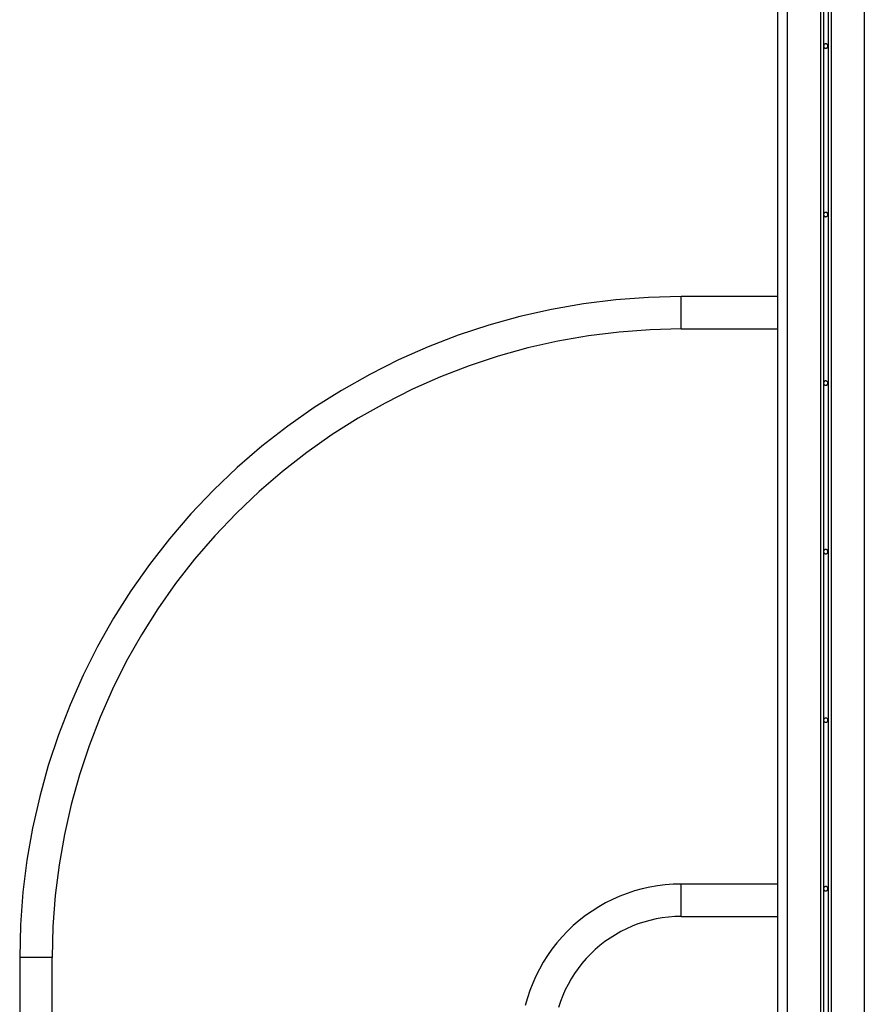
# Model space of a CAD drawing. Extents: x -40.9 to 40.9, y -20.7 to 20.7.
# Drawn here: x -26 to -17.3, y 0.2 to 10.4 of the extents above; entities that cross this region are included whole.
import ezdxf

# ---------------------------------------------------------------- set-up
doc = ezdxf.new("R2010")
doc.units = 0
doc.layers.get('0').update_dxf_attribs({"linetype": 'CONTINUOUS'})

msp = doc.modelspace()

# ---------------------------------------------------------------- linework, layer by layer
at = {"color": 0}
for points in [[(-18.084, 16.206), (-18.084, -13.1586)], [(-18.084, 16.206), (-18.084, -13.1586)], [(-18.084, 16.206), (-18.084, -13.1586)], [(-18.084, 16.206), (-18.084, -13.1586)], [(-18.084, 16.206), (-18.084, -13.1586)], [(-18.084, 16.206), (-18.084, -13.1586)], [(-18.084, 16.206), (-18.084, -13.1586)], [(-18.084, 16.206), (-18.084, -13.1586)], [(-18.084, 16.206), (-18.084, -13.1586)], [(-18.084, 16.206), (-18.084, -13.1586)], [(-18.084, 16.206), (-18.084, -13.1586)], [(-18.084, 16.206), (-18.084, -13.1586)], [(-18.084, 16.206), (-18.084, -13.1586)], [(-18.084, 16.206), (-18.084, -13.1586)], [(-18.084, 16.206), (-18.084, -13.1586)], [(-18.084, 16.206), (-18.084, -13.1586)], [(-18.084, 16.206), (-18.084, -13.1586)], [(-18.084, 16.206), (-18.084, -13.1586)], [(-18.084, 16.206), (-18.084, -13.1586)], [(-18.084, 16.206), (-18.084, -13.1586)], [(-18.084, 16.206), (-18.084, -13.1586)], [(-17.739, 16.206), (-17.739, -13.1586)], [(-17.739, 16.206), (-17.739, -13.1586)], [(-17.739, 16.206), (-17.739, -13.1586)], [(-17.739, 16.206), (-17.739, -13.1586)], [(-17.739, 16.206), (-17.739, -13.1586)], [(-17.739, 16.206), (-17.739, -13.1586)], [(-17.739, 16.206), (-17.739, -13.1586)], [(-17.739, 16.206), (-17.739, -13.1586)], [(-17.739, 16.206), (-17.739, -13.1586)], [(-17.739, 16.206), (-17.739, -13.1586)], [(-17.739, 16.206), (-17.739, -13.1586)], [(-17.739, 16.206), (-17.739, -13.1586)], [(-17.739, 16.206), (-17.739, -13.1586)], [(-17.739, 16.206), (-17.739, -13.1586)], [(-17.739, 16.206), (-17.739, -13.1586)], [(-17.739, 16.206), (-17.739, -13.1586)], [(-17.739, 16.206), (-17.739, -13.1586)], [(-17.739, 16.206), (-17.739, -13.1586)], [(-17.739, 16.206), (-17.739, -13.1586)], [(-17.739, 16.206), (-17.739, -13.1586)], [(-17.739, 16.206), (-17.739, -13.1586)], [(-17.709, 16.206), (-17.709, -13.1586)], [(-17.709, 16.206), (-17.709, -13.1586)], [(-17.709, 16.206), (-17.709, -13.1586)], [(-17.709, 16.206), (-17.709, -13.1586)], [(-17.709, 16.206), (-17.709, -13.1586)], [(-17.709, 16.206), (-17.709, -13.1586)], [(-17.709, 16.206), (-17.709, -13.1586)], [(-17.709, 16.206), (-17.709, -13.1586)], [(-17.709, 16.206), (-17.709, -13.1586)], [(-17.709, 16.206), (-17.709, -13.1586)], [(-17.709, 16.206), (-17.709, -13.1586)], [(-17.709, 16.206), (-17.709, -13.1586)], [(-17.709, 16.206), (-17.709, -13.1586)], [(-17.709, 16.206), (-17.709, -13.1586)], [(-17.709, 16.206), (-17.709, -13.1586)], [(-17.709, 16.206), (-17.709, -13.1586)], [(-17.709, 16.206), (-17.709, -13.1586)], [(-17.709, 16.206), (-17.709, -13.1586)], [(-17.709, 16.206), (-17.709, -13.1586)], [(-17.709, 16.206), (-17.709, -13.1586)], [(-17.709, 16.206), (-17.709, -13.1586)], [(-17.659, 16.206), (-17.659, -13.1586)], [(-17.659, 16.206), (-17.659, -13.1586)], [(-17.659, 16.206), (-17.659, -13.1586)], [(-17.659, 16.206), (-17.659, -13.1586)], [(-17.659, 16.206), (-17.659, -13.1586)], [(-17.659, 16.206), (-17.659, -13.1586)], [(-17.659, 16.206), (-17.659, -13.1586)], [(-17.659, 16.206), (-17.659, -13.1586)], [(-17.659, 16.206), (-17.659, -13.1586)], [(-17.659, 16.206), (-17.659, -13.1586)], [(-17.659, 16.206), (-17.659, -13.1586)], [(-17.659, 16.206), (-17.659, -13.1586)], [(-17.659, 16.206), (-17.659, -13.1586)], [(-17.659, 16.206), (-17.659, -13.1586)], [(-17.659, 16.206), (-17.659, -13.1586)], [(-17.659, 16.206), (-17.659, -13.1586)], [(-17.659, 16.206), (-17.659, -13.1586)], [(-17.659, 16.206), (-17.659, -13.1586)], [(-17.659, 16.206), (-17.659, -13.1586)], [(-17.659, 16.206), (-17.659, -13.1586)], [(-17.659, 16.206), (-17.659, -13.1586)], [(-17.629, 16.206), (-17.629, -13.1586)], [(-17.629, 16.206), (-17.629, -13.1586)], [(-17.629, 16.206), (-17.629, -13.1586)], [(-17.629, 16.206), (-17.629, -13.1586)], [(-17.629, 16.206), (-17.629, -13.1586)], [(-17.629, 16.206), (-17.629, -13.1586)], [(-17.629, 16.206), (-17.629, -13.1586)], [(-17.629, 16.206), (-17.629, -13.1586)], [(-17.629, 16.206), (-17.629, -13.1586)], [(-17.629, 16.206), (-17.629, -13.1586)], [(-17.629, 16.206), (-17.629, -13.1586)], [(-17.629, 16.206), (-17.629, -13.1586)], [(-17.629, 16.206), (-17.629, -13.1586)], [(-17.629, 16.206), (-17.629, -13.1586)], [(-17.629, 16.206), (-17.629, -13.1586)], [(-17.629, 16.206), (-17.629, -13.1586)], [(-17.629, 16.206), (-17.629, -13.1586)], [(-17.629, 16.206), (-17.629, -13.1586)], [(-17.629, 16.206), (-17.629, -13.1586)], [(-17.629, 16.206), (-17.629, -13.1586)], [(-17.629, 16.206), (-17.629, -13.1586)], [(-17.284, 16.206), (-17.284, -13.1586)], [(-17.284, 16.206), (-17.284, -13.1586)], [(-17.284, 16.206), (-17.284, -13.1586)], [(-17.284, 16.206), (-17.284, -13.1586)], [(-17.284, 16.206), (-17.284, -13.1586)], [(-17.284, 16.206), (-17.284, -13.1586)], [(-17.284, 16.206), (-17.284, -13.1586)], [(-17.284, 16.206), (-17.284, -13.1586)], [(-17.284, 16.206), (-17.284, -13.1586)], [(-17.284, 16.206), (-17.284, -13.1586)], [(-17.284, 16.206), (-17.284, -13.1586)], [(-17.284, 16.206), (-17.284, -13.1586)], [(-17.284, 16.206), (-17.284, -13.1586)], [(-17.284, 16.206), (-17.284, -13.1586)], [(-17.284, 16.206), (-17.284, -13.1586)], [(-17.284, 16.206), (-17.284, -13.1586)], [(-17.284, 16.206), (-17.284, -13.1586)], [(-17.284, 16.206), (-17.284, -13.1586)], [(-17.284, 16.206), (-17.284, -13.1586)], [(-17.284, 16.206), (-17.284, -13.1586)], [(-17.284, 16.206), (-17.284, -13.1586)], [(-18.184, 15.9237), (-18.184, -13.1586)], [(-18.184, 15.9237), (-18.184, -13.1586)], [(-18.184, 15.9237), (-18.184, -13.1586)], [(-18.184, 15.9237), (-18.184, -13.1586)], [(-18.184, 15.9237), (-18.184, -13.1586)], [(-18.184, 15.9237), (-18.184, -13.1586)], [(-18.184, 15.9237), (-18.184, -13.1586)], [(-18.184, 15.9237), (-18.184, -13.1586)], [(-18.184, 15.9237), (-18.184, -13.1586)], [(-18.184, 15.9237), (-18.184, -13.1586)], [(-18.184, 15.9237), (-18.184, -13.1586)], [(-18.184, 15.9237), (-18.184, -13.1586)], [(-18.184, 15.9237), (-18.184, -13.1586)], [(-18.184, 15.9237), (-18.184, -13.1586)], [(-18.184, 15.9237), (-18.184, -13.1586)], [(-18.184, 15.9237), (-18.184, -13.1586)], [(-18.184, 15.9237), (-18.184, -13.1586)], [(-18.184, 15.9237), (-18.184, -13.1586)], [(-18.184, 15.9237), (-18.184, -13.1586)], [(-18.184, 15.9237), (-18.184, -13.1586)], [(-18.184, 15.9237), (-18.184, -13.1586)], [(-17.6615, 10.1614), (-17.6615, 10.1614), (-17.6615, 10.1635), (-17.6619, 10.1658), (-17.6624, 10.1679), (-17.6632, 10.1701), (-17.664, 10.1719), (-17.6652, 10.1739), (-17.6665, 10.1755), (-17.668, 10.1772), (-17.6695, 10.1785), (-17.6712, 10.1799), (-17.673, 10.1809), (-17.6751, 10.182), (-17.6772, 10.1827), (-17.6794, 10.1833), (-17.6816, 10.1837), (-17.684, 10.1839), (-17.684, 10.1839), (-17.6861, 10.1837), (-17.6884, 10.1833), (-17.6905, 10.1827), (-17.6927, 10.182), (-17.6945, 10.1809), (-17.6965, 10.1799), (-17.6981, 10.1785), (-17.6998, 10.1772), (-17.7011, 10.1755), (-17.7025, 10.1739), (-17.7035, 10.1719), (-17.7046, 10.1701), (-17.7053, 10.1679), (-17.7059, 10.1658), (-17.7063, 10.1635), (-17.7065, 10.1614), (-17.7065, 10.1614), (-17.7063, 10.159), (-17.7059, 10.1568), (-17.7053, 10.1546), (-17.7046, 10.1525), (-17.7035, 10.1504), (-17.7025, 10.1486), (-17.7011, 10.1469), (-17.6998, 10.1454), (-17.6981, 10.1439), (-17.6965, 10.1426), (-17.6945, 10.1414), (-17.6927, 10.1406), (-17.6905, 10.1398), (-17.6884, 10.1393), (-17.6861, 10.1389), (-17.684, 10.1389), (-17.684, 10.1389), (-17.6816, 10.1389), (-17.6794, 10.1393), (-17.6772, 10.1398), (-17.6751, 10.1406), (-17.673, 10.1414), (-17.6712, 10.1426), (-17.6695, 10.1439), (-17.668, 10.1454), (-17.6665, 10.1469), (-17.6652, 10.1486), (-17.664, 10.1504), (-17.6632, 10.1525), (-17.6624, 10.1546), (-17.6619, 10.1568), (-17.6615, 10.159), (-17.6615, 10.1614)], [(-17.6615, 8.4114), (-17.6615, 8.4114), (-17.6615, 8.4135), (-17.6619, 8.4158), (-17.6624, 8.4179), (-17.6632, 8.4201), (-17.664, 8.4219), (-17.6652, 8.4239), (-17.6665, 8.4255), (-17.668, 8.4272), (-17.6695, 8.4285), (-17.6712, 8.4299), (-17.673, 8.4309), (-17.6751, 8.432), (-17.6772, 8.4327), (-17.6794, 8.4333), (-17.6816, 8.4337), (-17.684, 8.4339), (-17.684, 8.4339), (-17.6861, 8.4337), (-17.6884, 8.4333), (-17.6905, 8.4327), (-17.6927, 8.432), (-17.6945, 8.4309), (-17.6965, 8.4299), (-17.6981, 8.4285), (-17.6998, 8.4272), (-17.7011, 8.4255), (-17.7025, 8.4239), (-17.7035, 8.4219), (-17.7046, 8.4201), (-17.7053, 8.4179), (-17.7059, 8.4158), (-17.7063, 8.4135), (-17.7065, 8.4114), (-17.7065, 8.4114), (-17.7063, 8.409), (-17.7059, 8.4068), (-17.7053, 8.4046), (-17.7046, 8.4025), (-17.7035, 8.4004), (-17.7025, 8.3986), (-17.7011, 8.3969), (-17.6998, 8.3954), (-17.6981, 8.3939), (-17.6965, 8.3926), (-17.6945, 8.3914), (-17.6927, 8.3906), (-17.6905, 8.3898), (-17.6884, 8.3893), (-17.6861, 8.3889), (-17.684, 8.3889), (-17.684, 8.3889), (-17.6816, 8.3889), (-17.6794, 8.3893), (-17.6772, 8.3898), (-17.6751, 8.3906), (-17.673, 8.3914), (-17.6712, 8.3926), (-17.6695, 8.3939), (-17.668, 8.3954), (-17.6665, 8.3969), (-17.6652, 8.3986), (-17.664, 8.4004), (-17.6632, 8.4025), (-17.6624, 8.4046), (-17.6619, 8.4068), (-17.6615, 8.409), (-17.6615, 8.4114)], [(-19.184, 7.5599), (-19.184, 7.5599), (-19.5243, 7.5513), (-19.8624, 7.5262), (-20.1976, 7.4845), (-20.5294, 7.4266), (-20.8571, 7.3526), (-21.1803, 7.263), (-21.4984, 7.1577), (-21.8109, 7.0372), (-22.1169, 6.9014), (-22.4164, 6.7509), (-22.7083, 6.5858), (-22.9925, 6.4064), (-23.2679, 6.2127), (-23.5345, 6.0051), (-23.7913, 5.7839), (-24.0381, 5.5493), (-24.0381, 5.5493), (-24.2727, 5.3025), (-24.4939, 5.0457), (-24.7015, 4.7791), (-24.8952, 4.5037), (-25.0746, 4.2195), (-25.2397, 3.9276), (-25.3902, 3.6281), (-25.526, 3.3221), (-25.6465, 3.0096), (-25.7518, 2.6915), (-25.8414, 2.3683), (-25.9154, 2.0406), (-25.9733, 1.7088), (-26.015, 1.3736), (-26.0401, 1.0355), (-26.0487, 0.6952)], [(-19.184, 7.5599), (-19.184, 7.5599)], [(-18.184, 7.5599), (-19.184, 7.5599)], [(-18.184, 7.5599), (-19.184, 7.5599)], [(-18.184, 7.5599), (-19.184, 7.5599)], [(-18.184, 7.5599), (-19.184, 7.5599)], [(-18.184, 7.5599), (-19.184, 7.5599)], [(-18.184, 7.5599), (-19.184, 7.5599)], [(-18.184, 7.5599), (-19.184, 7.5599)], [(-18.184, 7.5599), (-19.184, 7.5599)], [(-18.184, 7.5599), (-19.184, 7.5599)], [(-18.184, 7.5599), (-19.184, 7.5599)], [(-18.184, 7.5599), (-19.184, 7.5599)], [(-18.184, 7.5599), (-19.184, 7.5599)], [(-18.184, 7.5599), (-19.184, 7.5599)], [(-18.184, 7.5599), (-19.184, 7.5599)], [(-18.184, 7.5599), (-19.184, 7.5599)], [(-18.184, 7.5599), (-19.184, 7.5599)], [(-18.184, 7.5599), (-19.184, 7.5599)], [(-18.184, 7.5599), (-19.184, 7.5599)], [(-18.184, 7.5599), (-19.184, 7.5599)], [(-18.184, 7.5599), (-19.184, 7.5599)], [(-18.184, 7.5599), (-19.184, 7.5599)], [(-19.184, 7.5599), (-19.184, 7.5599)], [(-19.184, 7.3914), (-19.184, 7.5599)], [(-19.184, 7.3914), (-19.184, 7.5599)], [(-19.184, 7.3914), (-19.184, 7.5599)], [(-19.184, 7.3914), (-19.184, 7.5599)], [(-19.184, 7.3914), (-19.184, 7.5599)], [(-19.184, 7.3914), (-19.184, 7.5599)], [(-19.184, 7.3914), (-19.184, 7.5599)], [(-19.184, 7.3914), (-19.184, 7.5599)], [(-19.184, 7.3914), (-19.184, 7.5599)], [(-19.184, 7.3914), (-19.184, 7.5599)], [(-19.184, 7.3914), (-19.184, 7.5599)], [(-19.184, 7.3914), (-19.184, 7.5599)], [(-19.184, 7.3914), (-19.184, 7.5599)], [(-19.184, 7.3914), (-19.184, 7.5599)], [(-19.184, 7.3914), (-19.184, 7.5599)], [(-19.184, 7.3914), (-19.184, 7.5599)], [(-19.184, 7.3914), (-19.184, 7.5599)], [(-19.184, 7.3914), (-19.184, 7.5599)], [(-19.184, 7.3914), (-19.184, 7.5599)], [(-19.184, 7.3914), (-19.184, 7.5599)], [(-19.184, 7.3914), (-19.184, 7.5599)], [(-18.184, 7.5599), (-18.184, 7.5599)], [(-19.184, 7.3914), (-19.184, 7.3914)], [(-19.184, 7.3914), (-19.184, 7.3914)], [(-19.184, 7.2229), (-19.184, 7.3914)], [(-19.184, 7.2229), (-19.184, 7.3914)], [(-19.184, 7.2229), (-19.184, 7.3914)], [(-19.184, 7.2229), (-19.184, 7.3914)], [(-19.184, 7.2229), (-19.184, 7.3914)], [(-19.184, 7.2229), (-19.184, 7.3914)], [(-19.184, 7.2229), (-19.184, 7.3914)], [(-19.184, 7.2229), (-19.184, 7.3914)], [(-19.184, 7.2229), (-19.184, 7.3914)], [(-19.184, 7.2229), (-19.184, 7.3914)], [(-19.184, 7.2229), (-19.184, 7.3914)], [(-19.184, 7.2229), (-19.184, 7.3914)], [(-19.184, 7.2229), (-19.184, 7.3914)], [(-19.184, 7.2229), (-19.184, 7.3914)], [(-19.184, 7.2229), (-19.184, 7.3914)], [(-19.184, 7.2229), (-19.184, 7.3914)], [(-19.184, 7.2229), (-19.184, 7.3914)], [(-19.184, 7.2229), (-19.184, 7.3914)], [(-19.184, 7.2229), (-19.184, 7.3914)], [(-19.184, 7.2229), (-19.184, 7.3914)], [(-19.184, 7.2229), (-19.184, 7.3914)], [(-19.184, 7.2229), (-19.184, 7.2229), (-19.5076, 7.2148), (-19.829, 7.1909), (-20.1477, 7.1512), (-20.4633, 7.0962), (-20.7749, 7.0258), (-21.0823, 6.9406), (-21.3848, 6.8405), (-21.682, 6.7259), (-21.973, 6.5968), (-22.2577, 6.4537), (-22.5353, 6.2967), (-22.8055, 6.1261), (-23.0674, 5.9419), (-23.3208, 5.7445), (-23.565, 5.5341), (-23.7998, 5.311), (-23.7998, 5.311), (-24.0229, 5.0762), (-24.2333, 4.832), (-24.4307, 4.5786), (-24.6149, 4.3167), (-24.7855, 4.0465), (-24.9425, 3.7689), (-25.0856, 3.4842), (-25.2147, 3.1932), (-25.3293, 2.896), (-25.4294, 2.5935), (-25.5146, 2.2861), (-25.585, 1.9745), (-25.64, 1.6589), (-25.6797, 1.3402), (-25.7036, 1.0188), (-25.7117, 0.6952)], [(-19.184, 7.2229), (-19.184, 7.2229)], [(-19.184, 7.2229), (-18.184, 7.2229)], [(-19.184, 7.2229), (-18.184, 7.2229)], [(-19.184, 7.2229), (-18.184, 7.2229)], [(-19.184, 7.2229), (-18.184, 7.2229)], [(-19.184, 7.2229), (-18.184, 7.2229)], [(-19.184, 7.2229), (-18.184, 7.2229)], [(-19.184, 7.2229), (-18.184, 7.2229)], [(-19.184, 7.2229), (-18.184, 7.2229)], [(-19.184, 7.2229), (-18.184, 7.2229)], [(-19.184, 7.2229), (-18.184, 7.2229)], [(-19.184, 7.2229), (-18.184, 7.2229)], [(-19.184, 7.2229), (-18.184, 7.2229)], [(-19.184, 7.2229), (-18.184, 7.2229)], [(-19.184, 7.2229), (-18.184, 7.2229)], [(-19.184, 7.2229), (-18.184, 7.2229)], [(-19.184, 7.2229), (-18.184, 7.2229)], [(-19.184, 7.2229), (-18.184, 7.2229)], [(-19.184, 7.2229), (-18.184, 7.2229)], [(-19.184, 7.2229), (-18.184, 7.2229)], [(-19.184, 7.2229), (-18.184, 7.2229)], [(-19.184, 7.2229), (-18.184, 7.2229)], [(-19.184, 7.2229), (-19.184, 7.2229)], [(-18.184, 7.2229), (-18.184, 7.2229)], [(-17.6615, 6.6614), (-17.6615, 6.6614), (-17.6615, 6.6635), (-17.6619, 6.6658), (-17.6624, 6.6679), (-17.6632, 6.6701), (-17.664, 6.6719), (-17.6652, 6.6739), (-17.6665, 6.6755), (-17.668, 6.6772), (-17.6695, 6.6785), (-17.6712, 6.6799), (-17.673, 6.6809), (-17.6751, 6.682), (-17.6772, 6.6827), (-17.6794, 6.6833), (-17.6816, 6.6837), (-17.684, 6.6839), (-17.684, 6.6839), (-17.6861, 6.6837), (-17.6884, 6.6833), (-17.6905, 6.6827), (-17.6927, 6.682), (-17.6945, 6.6809), (-17.6965, 6.6799), (-17.6981, 6.6785), (-17.6998, 6.6772), (-17.7011, 6.6755), (-17.7025, 6.6739), (-17.7035, 6.6719), (-17.7046, 6.6701), (-17.7053, 6.6679), (-17.7059, 6.6658), (-17.7063, 6.6635), (-17.7065, 6.6614), (-17.7065, 6.6614), (-17.7063, 6.659), (-17.7059, 6.6568), (-17.7053, 6.6546), (-17.7046, 6.6525), (-17.7035, 6.6504), (-17.7025, 6.6486), (-17.7011, 6.6469), (-17.6998, 6.6454), (-17.6981, 6.6439), (-17.6965, 6.6426), (-17.6945, 6.6414), (-17.6927, 6.6406), (-17.6905, 6.6398), (-17.6884, 6.6393), (-17.6861, 6.6389), (-17.684, 6.6389), (-17.684, 6.6389), (-17.6816, 6.6389), (-17.6794, 6.6393), (-17.6772, 6.6398), (-17.6751, 6.6406), (-17.673, 6.6414), (-17.6712, 6.6426), (-17.6695, 6.6439), (-17.668, 6.6454), (-17.6665, 6.6469), (-17.6652, 6.6486), (-17.664, 6.6504), (-17.6632, 6.6525), (-17.6624, 6.6546), (-17.6619, 6.6568), (-17.6615, 6.659), (-17.6615, 6.6614)], [(-17.6615, 4.9114), (-17.6615, 4.9114), (-17.6615, 4.9135), (-17.6619, 4.9158), (-17.6624, 4.9179), (-17.6632, 4.9201), (-17.664, 4.9219), (-17.6652, 4.9239), (-17.6665, 4.9255), (-17.668, 4.9272), (-17.6695, 4.9285), (-17.6712, 4.9299), (-17.673, 4.9309), (-17.6751, 4.932), (-17.6772, 4.9327), (-17.6794, 4.9333), (-17.6816, 4.9337), (-17.684, 4.9339), (-17.684, 4.9339), (-17.6861, 4.9337), (-17.6884, 4.9333), (-17.6905, 4.9327), (-17.6927, 4.932), (-17.6945, 4.9309), (-17.6965, 4.9299), (-17.6981, 4.9285), (-17.6998, 4.9272), (-17.7011, 4.9255), (-17.7025, 4.9239), (-17.7035, 4.9219), (-17.7046, 4.9201), (-17.7053, 4.9179), (-17.7059, 4.9158), (-17.7063, 4.9135), (-17.7065, 4.9114), (-17.7065, 4.9114), (-17.7063, 4.909), (-17.7059, 4.9068), (-17.7053, 4.9046), (-17.7046, 4.9025), (-17.7035, 4.9004), (-17.7025, 4.8986), (-17.7011, 4.8969), (-17.6998, 4.8954), (-17.6981, 4.8939), (-17.6965, 4.8926), (-17.6945, 4.8914), (-17.6927, 4.8906), (-17.6905, 4.8898), (-17.6884, 4.8893), (-17.6861, 4.8889), (-17.684, 4.8889), (-17.684, 4.8889), (-17.6816, 4.8889), (-17.6794, 4.8893), (-17.6772, 4.8898), (-17.6751, 4.8906), (-17.673, 4.8914), (-17.6712, 4.8926), (-17.6695, 4.8939), (-17.668, 4.8954), (-17.6665, 4.8969), (-17.6652, 4.8986), (-17.664, 4.9004), (-17.6632, 4.9025), (-17.6624, 4.9046), (-17.6619, 4.9068), (-17.6615, 4.909), (-17.6615, 4.9114)], [(-17.6615, 3.1614), (-17.6615, 3.1614), (-17.6615, 3.1635), (-17.6619, 3.1658), (-17.6624, 3.1679), (-17.6632, 3.1701), (-17.664, 3.1719), (-17.6652, 3.1739), (-17.6665, 3.1755), (-17.668, 3.1772), (-17.6695, 3.1785), (-17.6712, 3.1799), (-17.673, 3.1809), (-17.6751, 3.182), (-17.6772, 3.1827), (-17.6794, 3.1833), (-17.6816, 3.1837), (-17.684, 3.1839), (-17.684, 3.1839), (-17.6861, 3.1837), (-17.6884, 3.1833), (-17.6905, 3.1827), (-17.6927, 3.182), (-17.6945, 3.1809), (-17.6965, 3.1799), (-17.6981, 3.1785), (-17.6998, 3.1772), (-17.7011, 3.1755), (-17.7025, 3.1739), (-17.7035, 3.1719), (-17.7046, 3.1701), (-17.7053, 3.1679), (-17.7059, 3.1658), (-17.7063, 3.1635), (-17.7065, 3.1614), (-17.7065, 3.1614), (-17.7063, 3.159), (-17.7059, 3.1568), (-17.7053, 3.1546), (-17.7046, 3.1525), (-17.7035, 3.1504), (-17.7025, 3.1486), (-17.7011, 3.1469), (-17.6998, 3.1454), (-17.6981, 3.1439), (-17.6965, 3.1426), (-17.6945, 3.1414), (-17.6927, 3.1406), (-17.6905, 3.1398), (-17.6884, 3.1393), (-17.6861, 3.1389), (-17.684, 3.1389), (-17.684, 3.1389), (-17.6816, 3.1389), (-17.6794, 3.1393), (-17.6772, 3.1398), (-17.6751, 3.1406), (-17.673, 3.1414), (-17.6712, 3.1426), (-17.6695, 3.1439), (-17.668, 3.1454), (-17.6665, 3.1469), (-17.6652, 3.1486), (-17.664, 3.1504), (-17.6632, 3.1525), (-17.6624, 3.1546), (-17.6619, 3.1568), (-17.6615, 3.159), (-17.6615, 3.1614)], [(-19.184, 1.4599), (-19.184, 1.4599), (-19.2666, 1.4578), (-19.3488, 1.4517), (-19.4301, 1.4415), (-19.5109, 1.4275), (-19.5904, 1.4094), (-19.669, 1.3876), (-19.7463, 1.3619), (-19.8224, 1.3328), (-19.8967, 1.2998), (-19.9695, 1.2632), (-20.0404, 1.223), (-20.1096, 1.1795), (-20.1765, 1.1323), (-20.2413, 1.0819), (-20.3037, 1.0281), (-20.3638, 0.9712), (-20.3638, 0.9712), (-20.4207, 0.9111), (-20.4745, 0.8487), (-20.5249, 0.7839), (-20.5721, 0.717), (-20.6156, 0.6478), (-20.6558, 0.5769), (-20.6924, 0.5041), (-20.7254, 0.4298), (-20.7545, 0.3537), (-20.7802, 0.2764), (-20.802, 0.1978)], [(-19.184, 1.4599), (-19.184, 1.4599)], [(-18.184, 1.4599), (-19.184, 1.4599)], [(-18.184, 1.4599), (-19.184, 1.4599)], [(-18.184, 1.4599), (-19.184, 1.4599)], [(-18.184, 1.4599), (-19.184, 1.4599)], [(-18.184, 1.4599), (-19.184, 1.4599)], [(-18.184, 1.4599), (-19.184, 1.4599)], [(-18.184, 1.4599), (-19.184, 1.4599)], [(-18.184, 1.4599), (-19.184, 1.4599)], [(-18.184, 1.4599), (-19.184, 1.4599)], [(-18.184, 1.4599), (-19.184, 1.4599)], [(-18.184, 1.4599), (-19.184, 1.4599)], [(-18.184, 1.4599), (-19.184, 1.4599)], [(-18.184, 1.4599), (-19.184, 1.4599)], [(-18.184, 1.4599), (-19.184, 1.4599)], [(-18.184, 1.4599), (-19.184, 1.4599)], [(-18.184, 1.4599), (-19.184, 1.4599)], [(-18.184, 1.4599), (-19.184, 1.4599)], [(-18.184, 1.4599), (-19.184, 1.4599)], [(-18.184, 1.4599), (-19.184, 1.4599)], [(-18.184, 1.4599), (-19.184, 1.4599)], [(-18.184, 1.4599), (-19.184, 1.4599)], [(-19.184, 1.4599), (-19.184, 1.4599)], [(-19.184, 1.2914), (-19.184, 1.4599)], [(-19.184, 1.2914), (-19.184, 1.4599)], [(-19.184, 1.2914), (-19.184, 1.4599)], [(-19.184, 1.2914), (-19.184, 1.4599)], [(-19.184, 1.2914), (-19.184, 1.4599)], [(-19.184, 1.2914), (-19.184, 1.4599)], [(-19.184, 1.2914), (-19.184, 1.4599)], [(-19.184, 1.2914), (-19.184, 1.4599)], [(-19.184, 1.2914), (-19.184, 1.4599)], [(-19.184, 1.2914), (-19.184, 1.4599)], [(-19.184, 1.2914), (-19.184, 1.4599)], [(-19.184, 1.2914), (-19.184, 1.4599)], [(-19.184, 1.2914), (-19.184, 1.4599)], [(-19.184, 1.2914), (-19.184, 1.4599)], [(-19.184, 1.2914), (-19.184, 1.4599)], [(-19.184, 1.2914), (-19.184, 1.4599)], [(-19.184, 1.2914), (-19.184, 1.4599)], [(-19.184, 1.2914), (-19.184, 1.4599)], [(-19.184, 1.2914), (-19.184, 1.4599)], [(-19.184, 1.2914), (-19.184, 1.4599)], [(-19.184, 1.2914), (-19.184, 1.4599)], [(-18.184, 1.4599), (-18.184, 1.4599)], [(-17.6615, 1.4114), (-17.6615, 1.4114), (-17.6615, 1.4135), (-17.6619, 1.4158), (-17.6624, 1.4179), (-17.6632, 1.4201), (-17.664, 1.4219), (-17.6652, 1.4239), (-17.6665, 1.4255), (-17.668, 1.4272), (-17.6695, 1.4285), (-17.6712, 1.4299), (-17.673, 1.4309), (-17.6751, 1.432), (-17.6772, 1.4327), (-17.6794, 1.4333), (-17.6816, 1.4337), (-17.684, 1.4339), (-17.684, 1.4339), (-17.6861, 1.4337), (-17.6884, 1.4333), (-17.6905, 1.4327), (-17.6927, 1.432), (-17.6945, 1.4309), (-17.6965, 1.4299), (-17.6981, 1.4285), (-17.6998, 1.4272), (-17.7011, 1.4255), (-17.7025, 1.4239), (-17.7035, 1.4219), (-17.7046, 1.4201), (-17.7053, 1.4179), (-17.7059, 1.4158), (-17.7063, 1.4135), (-17.7065, 1.4114), (-17.7065, 1.4114), (-17.7063, 1.409), (-17.7059, 1.4068), (-17.7053, 1.4046), (-17.7046, 1.4025), (-17.7035, 1.4004), (-17.7025, 1.3986), (-17.7011, 1.3969), (-17.6998, 1.3954), (-17.6981, 1.3939), (-17.6965, 1.3926), (-17.6945, 1.3914), (-17.6927, 1.3906), (-17.6905, 1.3898), (-17.6884, 1.3893), (-17.6861, 1.3889), (-17.684, 1.3889), (-17.684, 1.3889), (-17.6816, 1.3889), (-17.6794, 1.3893), (-17.6772, 1.3898), (-17.6751, 1.3906), (-17.673, 1.3914), (-17.6712, 1.3926), (-17.6695, 1.3939), (-17.668, 1.3954), (-17.6665, 1.3969), (-17.6652, 1.3986), (-17.664, 1.4004), (-17.6632, 1.4025), (-17.6624, 1.4046), (-17.6619, 1.4068), (-17.6615, 1.409), (-17.6615, 1.4114)], [(-19.184, 1.2914), (-19.184, 1.2914)], [(-19.184, 1.2914), (-19.184, 1.2914)], [(-19.184, 1.1229), (-19.184, 1.2914)], [(-19.184, 1.1229), (-19.184, 1.2914)], [(-19.184, 1.1229), (-19.184, 1.2914)], [(-19.184, 1.1229), (-19.184, 1.2914)], [(-19.184, 1.1229), (-19.184, 1.2914)], [(-19.184, 1.1229), (-19.184, 1.2914)], [(-19.184, 1.1229), (-19.184, 1.2914)], [(-19.184, 1.1229), (-19.184, 1.2914)], [(-19.184, 1.1229), (-19.184, 1.2914)], [(-19.184, 1.1229), (-19.184, 1.2914)], [(-19.184, 1.1229), (-19.184, 1.2914)], [(-19.184, 1.1229), (-19.184, 1.2914)], [(-19.184, 1.1229), (-19.184, 1.2914)], [(-19.184, 1.1229), (-19.184, 1.2914)], [(-19.184, 1.1229), (-19.184, 1.2914)], [(-19.184, 1.1229), (-19.184, 1.2914)], [(-19.184, 1.1229), (-19.184, 1.2914)], [(-19.184, 1.1229), (-19.184, 1.2914)], [(-19.184, 1.1229), (-19.184, 1.2914)], [(-19.184, 1.1229), (-19.184, 1.2914)], [(-19.184, 1.1229), (-19.184, 1.2914)], [(-19.184, 1.1229), (-19.184, 1.1229), (-19.2499, 1.1212), (-19.3154, 1.1163), (-19.3803, 1.1081), (-19.4448, 1.097), (-19.5082, 1.0826), (-19.571, 1.0652), (-19.6327, 1.0448), (-19.6934, 1.0215), (-19.7527, 0.9951), (-19.8108, 0.9658), (-19.8674, 0.9337), (-19.9226, 0.899), (-19.976, 0.8614), (-20.0277, 0.8212), (-20.0775, 0.7783), (-20.1255, 0.7329), (-20.1255, 0.7329), (-20.1709, 0.6849), (-20.2138, 0.6351), (-20.254, 0.5834), (-20.2916, 0.53), (-20.3263, 0.4748), (-20.3584, 0.4182), (-20.3877, 0.3601), (-20.4141, 0.3009), (-20.4374, 0.2402), (-20.4578, 0.1785)], [(-19.184, 1.1229), (-19.184, 1.1229)], [(-19.184, 1.1229), (-18.184, 1.1229)], [(-19.184, 1.1229), (-18.184, 1.1229)], [(-19.184, 1.1229), (-18.184, 1.1229)], [(-19.184, 1.1229), (-18.184, 1.1229)], [(-19.184, 1.1229), (-18.184, 1.1229)], [(-19.184, 1.1229), (-18.184, 1.1229)], [(-19.184, 1.1229), (-18.184, 1.1229)], [(-19.184, 1.1229), (-18.184, 1.1229)], [(-19.184, 1.1229), (-18.184, 1.1229)], [(-19.184, 1.1229), (-18.184, 1.1229)], [(-19.184, 1.1229), (-18.184, 1.1229)], [(-19.184, 1.1229), (-18.184, 1.1229)], [(-19.184, 1.1229), (-18.184, 1.1229)], [(-19.184, 1.1229), (-18.184, 1.1229)], [(-19.184, 1.1229), (-18.184, 1.1229)], [(-19.184, 1.1229), (-18.184, 1.1229)], [(-19.184, 1.1229), (-18.184, 1.1229)], [(-19.184, 1.1229), (-18.184, 1.1229)], [(-19.184, 1.1229), (-18.184, 1.1229)], [(-19.184, 1.1229), (-18.184, 1.1229)], [(-19.184, 1.1229), (-18.184, 1.1229)], [(-19.184, 1.1229), (-19.184, 1.1229)], [(-18.184, 1.1229), (-18.184, 1.1229)], [(-26.0487, 0.6962), (-26.0487, 0.6962)], [(-26.0487, 0.6962), (-26.0487, -9.5287)], [(-26.0487, 0.6962), (-26.0487, -9.5287)], [(-26.0487, 0.6962), (-26.0487, -9.5287)], [(-26.0487, 0.6962), (-26.0487, -9.5287)], [(-26.0487, 0.6962), (-26.0487, -9.5287)], [(-26.0487, 0.6962), (-26.0487, -9.5287)], [(-26.0487, 0.6962), (-26.0487, -9.5287)], [(-26.0487, 0.6962), (-26.0487, -9.5287)], [(-26.0487, 0.6962), (-26.0487, -9.5287)], [(-26.0487, 0.6962), (-26.0487, -9.5287)], [(-26.0487, 0.6962), (-26.0487, -9.5287)], [(-26.0487, 0.6962), (-26.0487, -9.5287)], [(-26.0487, 0.6962), (-26.0487, -9.5287)], [(-26.0487, 0.6962), (-26.0487, -9.5287)], [(-26.0487, 0.6962), (-26.0487, -9.5287)], [(-26.0487, 0.6962), (-26.0487, -9.5287)], [(-26.0487, 0.6962), (-26.0487, -9.5287)], [(-26.0487, 0.6962), (-26.0487, -9.5287)], [(-26.0487, 0.6962), (-26.0487, -9.5287)], [(-26.0487, 0.6962), (-26.0487, -9.5287)], [(-26.0487, 0.6962), (-26.0487, -9.5287)], [(-26.0487, 0.6952), (-26.0487, 0.6952)], [(-25.8802, 0.6952), (-26.0487, 0.6952)], [(-25.8802, 0.6952), (-26.0487, 0.6952)], [(-25.8802, 0.6952), (-26.0487, 0.6952)], [(-25.8802, 0.6952), (-26.0487, 0.6952)], [(-25.8802, 0.6952), (-26.0487, 0.6952)], [(-25.8802, 0.6952), (-26.0487, 0.6952)], [(-25.8802, 0.6952), (-26.0487, 0.6952)], [(-25.8802, 0.6952), (-26.0487, 0.6952)], [(-25.8802, 0.6952), (-26.0487, 0.6952)], [(-25.8802, 0.6952), (-26.0487, 0.6952)], [(-25.8802, 0.6952), (-26.0487, 0.6952)], [(-25.8802, 0.6952), (-26.0487, 0.6952)], [(-25.8802, 0.6952), (-26.0487, 0.6952)], [(-25.8802, 0.6952), (-26.0487, 0.6952)], [(-25.8802, 0.6952), (-26.0487, 0.6952)], [(-25.8802, 0.6952), (-26.0487, 0.6952)], [(-25.8802, 0.6952), (-26.0487, 0.6952)], [(-25.8802, 0.6952), (-26.0487, 0.6952)], [(-25.8802, 0.6952), (-26.0487, 0.6952)], [(-25.8802, 0.6952), (-26.0487, 0.6952)], [(-25.8802, 0.6952), (-26.0487, 0.6952)], [(-25.8802, 0.6952), (-25.8802, 0.6952)], [(-25.8802, 0.6952), (-25.8802, 0.6952)], [(-25.7117, 0.6952), (-25.8802, 0.6952)], [(-25.7117, 0.6952), (-25.8802, 0.6952)], [(-25.7117, 0.6952), (-25.8802, 0.6952)], [(-25.7117, 0.6952), (-25.8802, 0.6952)], [(-25.7117, 0.6952), (-25.8802, 0.6952)], [(-25.7117, 0.6952), (-25.8802, 0.6952)], [(-25.7117, 0.6952), (-25.8802, 0.6952)], [(-25.7117, 0.6952), (-25.8802, 0.6952)], [(-25.7117, 0.6952), (-25.8802, 0.6952)], [(-25.7117, 0.6952), (-25.8802, 0.6952)], [(-25.7117, 0.6952), (-25.8802, 0.6952)], [(-25.7117, 0.6952), (-25.8802, 0.6952)], [(-25.7117, 0.6952), (-25.8802, 0.6952)], [(-25.7117, 0.6952), (-25.8802, 0.6952)], [(-25.7117, 0.6952), (-25.8802, 0.6952)], [(-25.7117, 0.6952), (-25.8802, 0.6952)], [(-25.7117, 0.6952), (-25.8802, 0.6952)], [(-25.7117, 0.6952), (-25.8802, 0.6952)], [(-25.7117, 0.6952), (-25.8802, 0.6952)], [(-25.7117, 0.6952), (-25.8802, 0.6952)], [(-25.7117, 0.6952), (-25.8802, 0.6952)], [(-25.7117, 0.6962), (-25.7117, 0.6962)], [(-25.7117, -2.5602), (-25.7117, 0.6962)], [(-25.7117, -2.5602), (-25.7117, 0.6962)], [(-25.7117, -2.5602), (-25.7117, 0.6962)], [(-25.7117, -2.5602), (-25.7117, 0.6962)], [(-25.7117, -2.5602), (-25.7117, 0.6962)], [(-25.7117, -2.5602), (-25.7117, 0.6962)], [(-25.7117, -2.5602), (-25.7117, 0.6962)], [(-25.7117, -2.5602), (-25.7117, 0.6962)], [(-25.7117, -2.5602), (-25.7117, 0.6962)], [(-25.7117, -2.5602), (-25.7117, 0.6962)], [(-25.7117, -2.5602), (-25.7117, 0.6962)], [(-25.7117, -2.5602), (-25.7117, 0.6962)], [(-25.7117, -2.5602), (-25.7117, 0.6962)], [(-25.7117, -2.5602), (-25.7117, 0.6962)], [(-25.7117, -2.5602), (-25.7117, 0.6962)], [(-25.7117, -2.5602), (-25.7117, 0.6962)], [(-25.7117, -2.5602), (-25.7117, 0.6962)], [(-25.7117, -2.5602), (-25.7117, 0.6962)], [(-25.7117, -2.5602), (-25.7117, 0.6962)], [(-25.7117, -2.5602), (-25.7117, 0.6962)], [(-25.7117, -2.5602), (-25.7117, 0.6962)], [(-25.7117, 0.6952), (-25.7117, 0.6952)]]:
    msp.add_lwpolyline(points, dxfattribs=at)

doc.saveas('drawing.dxf')
